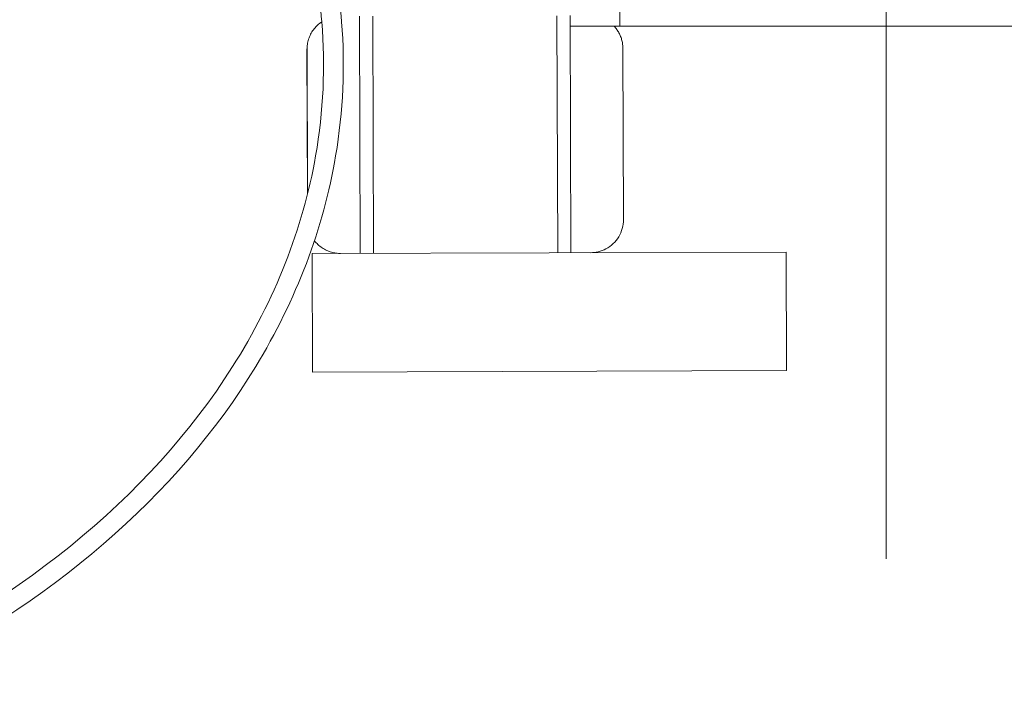
# Model space of a CAD drawing. Extents: x -592 to 1435, y -264 to 1493.
# Drawn here: x 459 to 533, y 911 to 962 of the extents above; entities that cross this region are included whole.
import ezdxf

# ---------------------------------------------------------------- set-up
doc = ezdxf.new("R2010")
doc.units = 0
doc.header["$MEASUREMENT"] = 0
for name, color, linetype, lineweight in [('Tangent Edges', 1, 'Continuous', 0), ('Text', 7, 'Continuous', 0), ('Visible Edges', 3, 'Continuous', 0)]:
    doc.layers.add(name, color=color, linetype=linetype, lineweight=lineweight)

msp = doc.modelspace()

# ---------------------------------------------------------------- linework, layer by layer
at = {"layer": 'Tangent Edges'}
for p in [(504.1448211551387, 966.911455533518), (500.3807242672355, 961.161455533518)]:
    msp.add_line(p, (504.1448211551387, 961.161455533518), dxfattribs=at)
msp.add_line((480.4225366988399, 948.4106996451768), (480.3874970028432, 959.4934503699975), dxfattribs=at).dxf.unprotected_set("ltscale", 0)
for points in [[(480.3874969920208, 959.4934501403767), (480.3925798521261, 959.5907219528755), (480.401549605469, 959.6886488490617), (480.4144649287517, 959.7869306430852), (480.4313843014491, 959.8852701521863), (480.4523612376823, 959.983367174193), (480.4773800581881, 960.0809408123067), (480.5063831444413, 960.1777190482736), (480.5393126622465, 960.2734238557301), (480.5761105659369, 960.3677847169284), (480.6167194289149, 960.4605431309327), (480.6610294034646, 960.5514990034859), (480.7088736478537, 960.6404280304276), (480.7600835606544, 960.7270983927496), (480.8144907186721, 960.8112812757207), (480.8719230284764, 960.8927508567195), (480.9321513018064, 960.9713186790319), (480.9948998528309, 961.046836689069), (481.0598915128705, 961.1191508211265), (481.1268490942525, 961.1881130168673), (481.1959083361187, 961.2539579951148), (481.2693157133533, 961.3187113539899), (481.3469031501413, 961.3818859604863), (481.427948602575, 961.4425994436607), (481.5116090280119, 961.5001492728339)], [(482.9351732893752, 943.91202540096), (482.852385532611, 943.9131423324567), (482.7675917987586, 943.917128250309), (482.6811345114534, 943.92416120022), (482.5933487701193, 943.934420068964), (482.5045717181545, 943.9480310323478), (482.4152081550871, 943.9650379340568), (482.3256700306966, 943.9854794205513), (482.2363719446499, 944.0093872944473), (482.1477432949513, 944.0366848813259), (482.060216375068, 944.067210989543), (481.9742232974698, 944.1008022972968), (481.8887723124274, 944.1379215027758), (481.8012730506585, 944.1799474982676), (481.7127220248992, 944.2268705630069), (481.6242336038266, 944.2784560585895), (481.5368822664997, 944.3343198092083), (481.4516599745525, 944.3939617821221), (481.3694924022889, 944.4566797822037), (481.2912532656611, 944.5216688075246), (481.2176814717588, 944.5879214771297), (481.1476768223324, 944.6561782010427), (481.0795595732048, 944.7280457240814), (481.0136256157156, 944.8033675214466), (480.950173666951, 944.8819839796942)]]:
    msp.add_lwpolyline(points, dxfattribs=at)
at = {"layer": 'Text'}
msp.add_lwpolyline([(524.3746943490232, 1106.477064981624), (524.3746943490232, 1037.19678767683), (543.4346046788851, 1037.19678767683), (507.9138627005059, 1011.216684872646), (524.3746943490232, 1011.216684872646), (524.3746943490232, 920.7248738972166)], dxfattribs=at)
at = {"layer": 'Visible Edges'}
for p, q in [((499.4350908682094, 943.9641922420527), (499.3781815871727, 961.9641022788763)), ((499.4350908682094, 943.9641922420527), (499.3781815871727, 961.9641022788761)), ((500.4350858702553, 943.967353868777), (500.3781765892185, 961.9672639056004)), ((484.3782565564867, 961.9166778780121), (484.4351658375235, 943.916767841189)), ((485.4351608395691, 943.9199294679132), (485.3782515585323, 961.9198395047366)), ((485.4351608395692, 943.9199294679132), (485.3782515585324, 961.9198395047364)), ((504.1448211551387, 961.161455533518), (540.1448211551387, 961.161455533518)), ((480.4209575470765, 948.404403109365), (480.3861806150896, 959.4040438660007)), ((504.3860606641875, 959.479922907383), (504.4271618116028, 946.4799878807884)), ((516.7850041537085, 944.0190464657188), (480.7851840800617, 943.9052279036454)), ((516.8134587942268, 935.019091447307), (516.7850041537085, 944.0190464657188)), ((480.7851840800617, 943.9052279036454), (480.8136387205799, 934.9052728852338)), ((516.8134587942268, 935.019091447307), (480.8136387205799, 934.9052728852338))]:
    msp.add_line(p, q, dxfattribs=at)
for points in [[(503.7288361179459, 961.1614471028009), (503.7782863498172, 961.1058395029044), (503.826518881589, 961.048235089071), (503.873398305336, 960.9887100278871), (503.918787697046, 960.9273449867163), (503.9625531411385, 960.8642191405773), (504.0045622238749, 960.7994116692365), (504.0447139894737, 960.7330273834856), (504.0829269728592, 960.6651816687366), (504.1191197089553, 960.5959899104013), (504.1532122297799, 960.5255690004818), (504.1851230797534, 960.4540313207066), (504.214772295642, 960.3814922612358), (504.242119019078, 960.3080493135834), (504.267134301966, 960.2338330477695), (504.2897966769299, 960.1589830686063), (504.3100771816298, 960.0836344516398), (504.3279498431638, 960.007926787437), (504.343391701811, 959.9319966723789), (504.3563933049294, 959.8559837492638), (504.3669887200525, 959.7800383114837), (504.3752150183965, 959.704310661927), (504.3811107825165, 959.6289481045459), (504.3847130788807, 959.5541024440712), (504.3860604852959, 959.4799224862976)], [(504.4271616315005, 946.4799878426726), (504.4221942073324, 946.3149272714357), (504.4059750877983, 946.1474232744084), (504.3780831369407, 945.97909577455), (504.3382895702936, 945.8115286952064), (504.2868044065103, 945.6462234308125), (504.223899317808, 945.4846568839579), (504.1500298667559, 945.3280959970742), (504.0660286927697, 945.1777726724798), (503.9727839526651, 945.0349350391135), (503.8714817941164, 944.9006341106868), (503.7635792770989, 944.7757380615757), (503.6476419975215, 944.6583881736595), (503.5188173402475, 944.5443458363837), (503.3806657268947, 944.4380383757187), (503.2378401247082, 944.3431980441852), (503.0958812609804, 944.262080572113), (502.9551781531066, 944.1932493492594), (502.8088348726171, 944.1327150194346), (502.6589069551632, 944.0815877820065), (502.5077595128898, 944.0404414554358), (502.3577183747628, 944.0094491312765), (502.2108978146077, 943.9882435082908), (502.0693890953805, 943.9761350352336), (501.9350787938153, 943.972096310193)]]:
    msp.add_lwpolyline(points, dxfattribs=at)
msp.add_arc((482.8861681202015, 959.4119479328114), 2.499999999997599, 178.1317706989544, 180.1811481694855, dxfattribs=at)
for centre, major_axis, ratio, start_param, end_param in [((407.1448211524904, 958.2424501200243), (-74.49999999999986, -8.291055187579252e-15), 0.7315436241610743, 3.20154643825664, 3.326311205287003), ((407.1448211524904, 958.2424501200243), (75.99999999999987, 8.457989184644602e-15), 0.7368421052631583, 0.05832328015366883, 0.1796923149673653), ((407.144821152491, 958.2424501200243), (-74.49999999999986, 1.95965181964395e-11), 0.7315436241610744, 3.014528346303083, 3.201546438257002), ((407.144821152491, 958.2424501200243), (75.99999999999986, -2.062244458752416e-11), 0.7368421052631584, 6.159519080725186, 6.341508587333625), ((407.1448211524938, 958.2424501200243), (-74.49999999999989, -1.488471965979916e-11), 0.731543624161074, 2.707560041009672, 3.014528346302451), ((407.1448211524938, 958.2424501200243), (75.99999999999987, 1.566886657605256e-11), 0.7368421052631583, 5.861504003482747, 6.159519080724538), ((407.1448211524872, 958.2424501200243), (-74.49999999999986, 1.000440264041666e-11), 0.7315436241610743, 2.105843299732747, 2.707560041010128), ((407.1448211524872, 958.2424501200243), (75.99999999999986, -1.052334243640713e-11), 0.7368421052631582, 5.290939138250867, 5.861504003483215)]:
    msp.add_ellipse(centre, major_axis=major_axis, ratio=ratio, start_param=start_param, end_param=end_param, dxfattribs=at)

doc.saveas('drawing.dxf')
